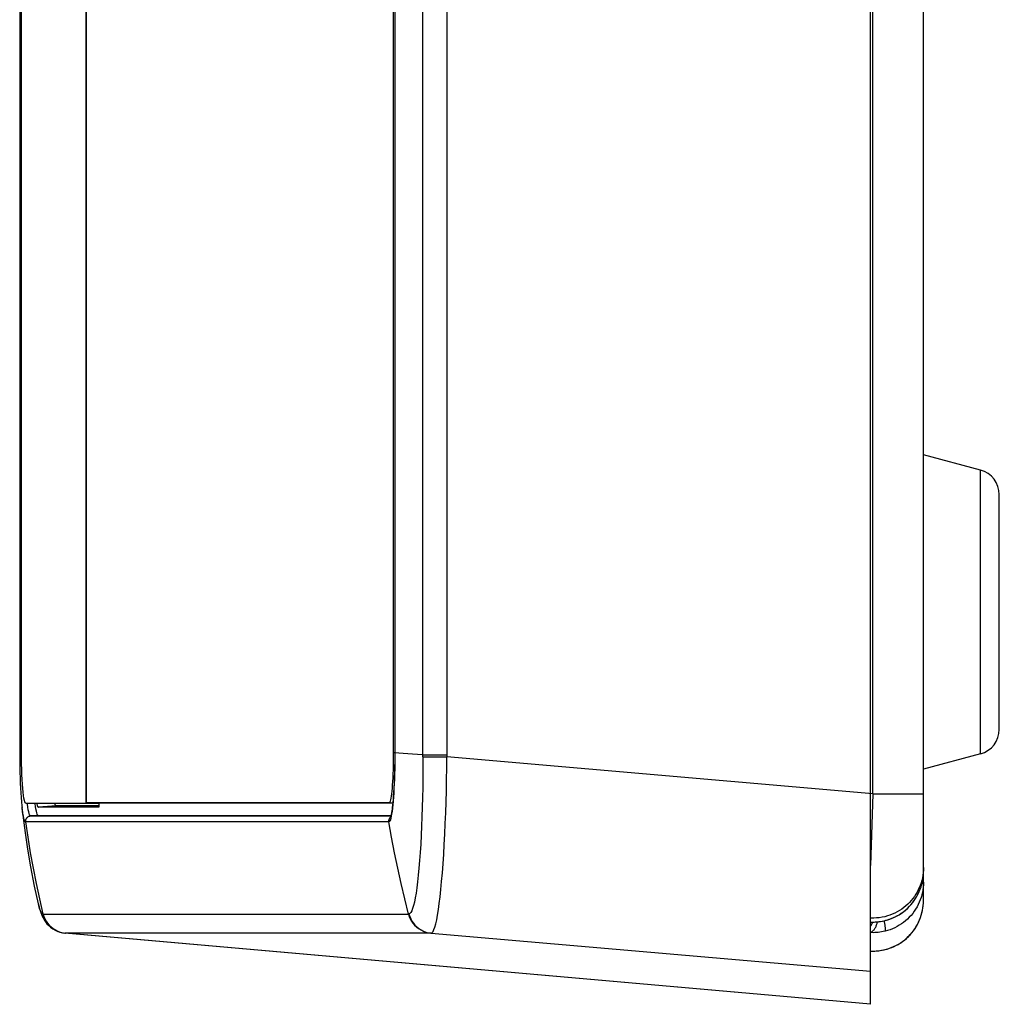
# Model space of a CAD drawing. Units: millimetres. Extents: x -583 to 3489, y -700 to 321.
# Drawn here: x 2900 to 2939, y -489 to -450 of the extents above; entities that cross this region are included whole.
import ezdxf

# ---------------------------------------------------------------- set-up
doc = ezdxf.new("R2010")
doc.units = ezdxf.units.MM
doc.layers.add('AXIS_Sectional-View', color=7, linetype='Continuous')

msp = doc.modelspace()

# ---------------------------------------------------------------- linework, layer by layer
at = {"layer": 'AXIS_Sectional-View', "color": 7, "linetype": 'Continuous'}
for p, q in [((2933.518, -488.602), (2933.518, -332.553)), ((2935.618, -484.495), (2935.618, -336.66)), ((2933.618, -480.28), (2933.618, -340.876)), ((2915.815, -478.814), (2915.815, -342.422)), ((2916.768, -342.422), (2916.768, -478.811)), ((2899.933, -478.645), (2899.933, -342.51)), ((2914.645, -342.51), (2914.645, -478.645)), ((2902.479, -448.078), (2902.479, -480.645)), ((2902.506, -480.636), (2902.506, -448.078)), ((2937.877, -467.467), (2935.618, -466.862)), ((2937.877, -478.688), (2937.877, -467.467)), ((2938.618, -477.723), (2938.618, -468.433)), ((2899.864, -478.649), (2899.864, -478.757)), ((2914.645, -478.645), (2914.7, -478.645)), ((2915.815, -478.733), (2916.768, -478.733)), ((2915.815, -478.814), (2916.768, -478.811)), ((2933.618, -480.28), (2916.768, -478.811)), ((2937.877, -478.688), (2935.618, -479.294)), ((2933.618, -480.28), (2933.518, -483.104)), ((2933.618, -480.28), (2935.618, -480.28)), ((2899.921, -480.421), (2899.935, -480.59)), ((2900.108, -480.645), (2902.991, -480.645)), ((2901.303, -480.745), (2900.606, -480.806)), ((2902.991, -480.745), (2901.303, -480.745)), ((2914.472, -480.636), (2902.506, -480.636)), ((2903.003, -480.645), (2902.991, -480.645)), ((2902.991, -480.645), (2902.991, -480.806)), ((2914.622, -480.645), (2903.003, -480.645)), ((2914.623, -480.639), (2914.472, -480.636)), ((2899.978, -480.966), (2899.962, -480.847)), ((2900.299, -481.15), (2900.297, -481.15)), ((2900.606, -481.145), (2900.299, -481.15)), ((2900.299, -481.15), (2914.549, -481.15)), ((2902.991, -480.806), (2900.606, -480.806)), ((2914.55, -481.145), (2900.606, -481.145)), ((2900.103, -481.381), (2900.106, -481.381)), ((2914.47, -481.381), (2900.106, -481.381)), ((2914.473, -481.381), (2914.47, -481.381)), ((2935.572, -483.77), (2935.618, -483.77)), ((2900.601, -484.628), (2900.601, -484.628)), ((2935.306, -484.419), (2935.331, -484.378)), ((2935.615, -484.599), (2935.618, -484.495)), ((2900.78, -485.028), (2900.794, -485.029)), ((2900.794, -485.029), (2915.247, -485.029)), ((2915.247, -485.029), (2915.262, -485.028)), ((2933.518, -485.345), (2933.543, -485.346)), ((2934.207, -485.258), (2934.285, -485.232)), ((2901.454, -485.743), (2901.556, -485.768)), ((2901.556, -485.768), (2901.66, -485.783)), ((2901.655, -485.783), (2901.66, -485.783)), ((2933.518, -488.602), (2901.655, -485.783)), ((2916.127, -485.783), (2901.66, -485.783)), ((2933.518, -488.602), (2901.66, -485.783)), ((2916.127, -485.783), (2916.141, -485.783)), ((2916.141, -485.783), (2933.518, -487.297)), ((2933.518, -486.492), (2933.546, -486.494))]:
    msp.add_line(p, q, dxfattribs=at)
for points in [[(2914.7, -364.59), (2914.7, -455.489), (2914.7, -478.647)], [(2914.705, -365.03), (2914.705, -455.776), (2914.705, -478.65)], [(2899.864, -365.66), (2899.864, -456.56), (2899.864, -478.649)], [(2899.864, -478.649), (2899.864, -478.648), (2899.869, -478.647), (2899.877, -478.647), (2899.889, -478.647)], [(2899.864, -478.757), (2899.865, -478.983), (2899.869, -479.206), (2899.874, -479.426), (2899.88, -479.641), (2899.888, -479.849), (2899.898, -480.049), (2899.909, -480.24), (2899.921, -480.421)], [(2899.889, -478.647), (2899.923, -478.645), (2899.933, -478.645)], [(2900.108, -480.645), (2900.088, -480.632), (2900.069, -480.594), (2900.05, -480.532), (2900.032, -480.446), (2900.015, -480.337), (2899.999, -480.208), (2899.985, -480.059), (2899.972, -479.893), (2899.96, -479.71), (2899.951, -479.515), (2899.943, -479.308), (2899.938, -479.092), (2899.935, -478.872), (2899.933, -478.645)], [(2914.645, -478.645), (2914.645, -478.82), (2914.643, -478.991), (2914.639, -479.161), (2914.635, -479.327), (2914.629, -479.487), (2914.622, -479.641), (2914.614, -479.787), (2914.605, -479.925), (2914.594, -480.053), (2914.583, -480.17), (2914.571, -480.276), (2914.559, -480.369), (2914.545, -480.449), (2914.531, -480.516), (2914.517, -480.568), (2914.502, -480.606), (2914.487, -480.629), (2914.472, -480.636)], [(2914.7, -478.647), (2914.699, -478.767), (2914.698, -478.99), (2914.694, -479.211), (2914.689, -479.428), (2914.683, -479.639), (2914.675, -479.843), (2914.666, -480.038), (2914.655, -480.216), (2914.645, -480.37), (2914.635, -480.504), (2914.625, -480.619), (2914.615, -480.719), (2914.605, -480.806), (2914.596, -480.881), (2914.587, -480.947), (2914.578, -481.003), (2914.57, -481.052), (2914.562, -481.093), (2914.554, -481.128), (2914.548, -481.157), (2914.541, -481.181), (2914.536, -481.199), (2914.533, -481.207)], [(2914.705, -478.65), (2914.704, -478.862), (2914.702, -479.074), (2914.698, -479.282), (2914.693, -479.487), (2914.687, -479.687), (2914.679, -479.881), (2914.67, -480.067), (2914.66, -480.244), (2914.649, -480.412), (2914.636, -480.569), (2914.623, -480.714), (2914.609, -480.847), (2914.593, -480.967), (2914.578, -481.072), (2914.561, -481.163)], [(2914.705, -478.65), (2914.7, -478.648), (2914.7, -478.647)], [(2915.815, -478.733), (2915.607, -478.72), (2915.408, -478.706), (2915.219, -478.692), (2915.039, -478.678), (2914.867, -478.664), (2914.705, -478.65)], [(2915.815, -478.814), (2915.815, -479.22), (2915.812, -479.623), (2915.807, -480.022), (2915.8, -480.416), (2915.79, -480.804), (2915.778, -481.185), (2915.764, -481.555), (2915.747, -481.915), (2915.728, -482.263), (2915.707, -482.597), (2915.684, -482.913), (2915.659, -483.212), (2915.633, -483.492), (2915.604, -483.751), (2915.574, -483.989), (2915.543, -484.203), (2915.511, -484.391), (2915.478, -484.555), (2915.444, -484.695), (2915.409, -484.811), (2915.373, -484.903), (2915.337, -484.97), (2915.3, -485.012), (2915.262, -485.028)], [(2916.141, -485.783), (2916.179, -485.767), (2916.216, -485.722), (2916.253, -485.647), (2916.289, -485.544), (2916.325, -485.414), (2916.36, -485.256), (2916.395, -485.07), (2916.429, -484.857), (2916.463, -484.615), (2916.496, -484.346), (2916.527, -484.053), (2916.557, -483.737), (2916.586, -483.399), (2916.612, -483.041), (2916.638, -482.665), (2916.661, -482.273), (2916.682, -481.868), (2916.701, -481.452), (2916.717, -481.026), (2916.732, -480.592), (2916.744, -480.153), (2916.754, -479.709), (2916.762, -479.261), (2916.768, -478.811)], [(2899.935, -480.59), (2899.951, -480.747), (2899.958, -480.814)], [(2900.297, -481.15), (2900.277, -481.138), (2900.258, -481.107), (2900.24, -481.058), (2900.221, -480.991), (2900.204, -480.906), (2900.187, -480.804), (2900.17, -480.686), (2900.166, -480.645)], [(2900.606, -481.145), (2900.589, -481.137), (2900.572, -481.114), (2900.555, -481.076), (2900.538, -481.022), (2900.522, -480.954), (2900.507, -480.872), (2900.492, -480.776), (2900.478, -480.667), (2900.475, -480.645)], [(2900.535, -480.645), (2900.541, -480.676), (2900.557, -480.732), (2900.573, -480.773)], [(2900.573, -480.773), (2900.589, -480.798), (2900.606, -480.806)], [(2901.303, -480.745), (2901.287, -480.737), (2901.271, -480.713), (2901.256, -480.673), (2901.248, -480.645)], [(2900.601, -484.628), (2900.453, -483.926), (2900.306, -483.162), (2900.186, -482.46), (2900.088, -481.817), (2900.008, -481.229), (2899.957, -480.808)], [(2900.103, -481.381), (2900.084, -481.37), (2900.065, -481.342), (2900.047, -481.298), (2900.029, -481.238), (2900.011, -481.163), (2899.994, -481.072), (2899.978, -480.966)], [(2900.103, -481.381), (2900.101, -481.352), (2900.102, -481.324), (2900.108, -481.296), (2900.118, -481.269), (2900.131, -481.244), (2900.148, -481.221), (2900.167, -481.201), (2900.19, -481.184), (2900.214, -481.17), (2900.241, -481.159), (2900.269, -481.153), (2900.297, -481.15)], [(2900.106, -481.381), (2900.104, -481.353), (2900.105, -481.324), (2900.111, -481.298), (2900.119, -481.272), (2900.132, -481.247), (2900.148, -481.225), (2900.167, -481.204), (2900.19, -481.186), (2900.214, -481.171), (2900.241, -481.16), (2900.27, -481.153), (2900.299, -481.15)], [(2914.561, -481.163), (2914.544, -481.239), (2914.527, -481.298), (2914.509, -481.342), (2914.491, -481.37), (2914.473, -481.381)], [(2900.794, -485.029), (2900.655, -484.425), (2900.526, -483.819), (2900.407, -483.212), (2900.296, -482.603), (2900.195, -481.993), (2900.103, -481.381)], [(2914.47, -481.381), (2914.468, -481.353), (2914.469, -481.324), (2914.475, -481.298), (2914.483, -481.272), (2914.496, -481.247), (2914.512, -481.225), (2914.531, -481.204), (2914.535, -481.201)], [(2914.473, -481.381), (2914.47, -481.352), (2914.472, -481.324), (2914.478, -481.296), (2914.487, -481.269), (2914.5, -481.244), (2914.517, -481.221), (2914.534, -481.203)], [(2915.247, -485.029), (2915.095, -484.425), (2914.952, -483.819), (2914.818, -483.212), (2914.694, -482.603), (2914.579, -481.993), (2914.473, -481.381)], [(2935.618, -483.191), (2935.615, -483.293), (2935.607, -483.395), (2935.594, -483.497), (2935.576, -483.6), (2935.551, -483.702), (2935.522, -483.802), (2935.49, -483.895), (2935.453, -483.985), (2935.412, -484.074), (2935.366, -484.162), (2935.315, -484.249), (2935.259, -484.333), (2935.2, -484.415), (2935.136, -484.493), (2935.068, -484.568), (2934.996, -484.64), (2934.919, -484.709), (2934.839, -484.774), (2934.756, -484.835), (2934.669, -484.892), (2934.577, -484.946), (2934.482, -484.994), (2934.386, -485.037), (2934.287, -485.075), (2934.189, -485.107), (2934.088, -485.135), (2933.98, -485.157), (2933.871, -485.175), (2933.762, -485.185), (2933.654, -485.19)], [(2935.331, -484.378), (2935.361, -484.328), (2935.409, -484.237), (2935.452, -484.144), (2935.49, -484.049), (2935.524, -483.952), (2935.552, -483.853), (2935.576, -483.754), (2935.594, -483.653), (2935.607, -483.551), (2935.615, -483.449), (2935.618, -483.346)], [(2935.618, -483.77), (2935.615, -483.873), (2935.607, -483.975), (2935.594, -484.077), (2935.576, -484.178), (2935.553, -484.277), (2935.535, -484.34)], [(2900.78, -485.028), (2900.747, -485.013), (2900.713, -484.971), (2900.681, -484.904), (2900.648, -484.811), (2900.616, -484.693), (2900.601, -484.628)], [(2900.601, -484.628), (2900.61, -484.667), (2900.629, -484.748), (2900.65, -484.824), (2900.672, -484.897), (2900.695, -484.968), (2900.722, -485.039), (2900.753, -485.11), (2900.789, -485.184), (2900.832, -485.259), (2900.883, -485.336), (2900.943, -485.412), (2901.011, -485.484), (2901.088, -485.553), (2901.173, -485.615), (2901.267, -485.669), (2901.369, -485.716), (2901.481, -485.752), (2901.602, -485.777), (2901.655, -485.783)], [(2933.518, -486.492), (2933.597, -486.495), (2933.695, -486.494), (2933.794, -486.488), (2933.892, -486.476), (2933.99, -486.46), (2934.086, -486.44), (2934.182, -486.414), (2934.276, -486.384), (2934.368, -486.349), (2934.459, -486.31), (2934.548, -486.266), (2934.634, -486.218), (2934.718, -486.166), (2934.799, -486.109), (2934.877, -486.049), (2934.953, -485.985), (2935.025, -485.917), (2935.093, -485.846), (2935.158, -485.771), (2935.219, -485.694), (2935.276, -485.613), (2935.33, -485.53), (2935.379, -485.444), (2935.423, -485.356), (2935.464, -485.266), (2935.499, -485.173), (2935.531, -485.08), (2935.557, -484.984), (2935.579, -484.888), (2935.596, -484.791), (2935.608, -484.693), (2935.615, -484.594)], [(2933.546, -486.494), (2933.648, -486.495), (2933.751, -486.491), (2933.854, -486.481), (2933.958, -486.466), (2934.059, -486.446), (2934.155, -486.422), (2934.249, -486.393), (2934.342, -486.36), (2934.433, -486.321), (2934.524, -486.278), (2934.612, -486.23), (2934.699, -486.178), (2934.783, -486.121), (2934.864, -486.059), (2934.942, -485.994), (2935.018, -485.924), (2935.089, -485.85), (2935.157, -485.772), (2935.221, -485.691), (2935.283, -485.604), (2935.34, -485.513), (2935.391, -485.42), (2935.437, -485.325), (2935.478, -485.23), (2935.514, -485.132), (2935.546, -485.027), (2935.572, -484.919), (2935.593, -484.812), (2935.607, -484.705), (2935.615, -484.599)], [(2935.535, -484.34), (2935.524, -484.375), (2935.492, -484.47), (2935.454, -484.564), (2935.411, -484.657), (2935.362, -484.749), (2935.309, -484.837), (2935.252, -484.923), (2935.191, -485.006), (2935.125, -485.085), (2935.056, -485.16), (2934.983, -485.232), (2934.906, -485.3), (2934.826, -485.363), (2934.744, -485.423), (2934.659, -485.477), (2934.571, -485.528), (2934.481, -485.574), (2934.389, -485.615), (2934.295, -485.651), (2934.198, -485.683), (2934.099, -485.711)], [(2934.285, -485.232), (2934.38, -485.195), (2934.474, -485.154), (2934.566, -485.108), (2934.655, -485.057), (2934.741, -485.001), (2934.824, -484.941), (2934.904, -484.878), (2934.981, -484.81), (2935.054, -484.738), (2935.124, -484.662), (2935.189, -484.583), (2935.251, -484.501), (2935.308, -484.416)], [(2934.285, -485.232), (2934.345, -485.209), (2934.435, -485.172), (2934.522, -485.13), (2934.608, -485.084), (2934.692, -485.034), (2934.772, -484.979), (2934.85, -484.921), (2934.926, -484.859), (2934.998, -484.794), (2935.066, -484.725), (2935.132, -484.653), (2935.194, -484.578), (2935.252, -484.5)], [(2900.78, -485.028), (2900.81, -485.127), (2900.85, -485.222), (2900.898, -485.31), (2900.955, -485.394), (2901.021, -485.471), (2901.094, -485.542), (2901.175, -485.606), (2901.263, -485.661), (2901.356, -485.707), (2901.454, -485.743)], [(2900.794, -485.029), (2900.824, -485.127), (2900.863, -485.222), (2900.912, -485.311), (2900.969, -485.394), (2901.034, -485.471), (2901.108, -485.542), (2901.189, -485.606), (2901.276, -485.661), (2901.37, -485.707), (2901.467, -485.743), (2901.569, -485.768), (2901.673, -485.783)], [(2915.247, -485.029), (2915.277, -485.127), (2915.317, -485.222), (2915.366, -485.311), (2915.423, -485.394), (2915.488, -485.471), (2915.561, -485.542), (2915.643, -485.606), (2915.73, -485.661), (2915.823, -485.707), (2915.921, -485.743), (2916.023, -485.768), (2916.127, -485.783)], [(2915.262, -485.028), (2915.292, -485.127), (2915.331, -485.222), (2915.38, -485.31), (2915.437, -485.393), (2915.502, -485.471), (2915.575, -485.542), (2915.656, -485.606), (2915.744, -485.661), (2915.837, -485.707), (2915.935, -485.743), (2916.037, -485.768), (2916.141, -485.783)], [(2933.654, -485.19), (2933.548, -485.189), (2933.518, -485.188)], [(2933.518, -485.345), (2933.577, -485.347), (2933.645, -485.347), (2933.713, -485.345), (2933.779, -485.34), (2933.845, -485.334), (2933.914, -485.324), (2933.985, -485.313), (2934.058, -485.297)], [(2933.543, -485.346), (2933.603, -485.347), (2933.664, -485.347), (2933.727, -485.344), (2933.792, -485.339), (2933.857, -485.332), (2933.924, -485.323), (2933.991, -485.311)], [(2933.55, -485.74), (2933.569, -485.73), (2933.589, -485.718), (2933.608, -485.704), (2933.627, -485.688), (2933.646, -485.67), (2933.663, -485.65), (2933.68, -485.629), (2933.697, -485.605), (2933.712, -485.58), (2933.727, -485.553), (2933.741, -485.525), (2933.753, -485.495), (2933.764, -485.464), (2933.774, -485.433), (2933.783, -485.4), (2933.79, -485.365), (2933.794, -485.339)], [(2933.557, -485.463), (2933.573, -485.431), (2933.575, -485.427)], [(2933.575, -485.427), (2933.586, -485.399), (2933.597, -485.366), (2933.602, -485.347)], [(2934.057, -485.298), (2934.131, -485.279), (2934.207, -485.258)], [(2934.099, -485.711), (2934.103, -485.708), (2934.107, -485.703), (2934.11, -485.696), (2934.112, -485.686), (2934.114, -485.675), (2934.115, -485.662), (2934.115, -485.647), (2934.115, -485.63), (2934.114, -485.61), (2934.113, -485.589), (2934.111, -485.566), (2934.108, -485.542), (2934.105, -485.515), (2934.101, -485.487), (2934.096, -485.458), (2934.091, -485.427), (2934.085, -485.396), (2934.079, -485.363), (2934.072, -485.329), (2934.065, -485.296)], [(2934.126, -485.281), (2934.194, -485.261), (2934.262, -485.24), (2934.285, -485.232)], [(2933.518, -485.524), (2933.519, -485.522), (2933.539, -485.493), (2933.557, -485.463)], [(2934.099, -485.711), (2934.028, -485.727), (2933.958, -485.74), (2933.89, -485.75), (2933.823, -485.758), (2933.757, -485.764), (2933.693, -485.767), (2933.629, -485.768), (2933.567, -485.767), (2933.518, -485.765)], [(2933.518, -485.752), (2933.529, -485.749), (2933.55, -485.74)]]:
    msp.add_lwpolyline(points, dxfattribs=at)
for centre, start, end in [((2937.618, -468.433), 0, 75), ((2937.618, -477.723), 285, 0)]:
    msp.add_arc(centre, 1, start, end, dxfattribs=at)

doc.saveas('drawing.dxf')
